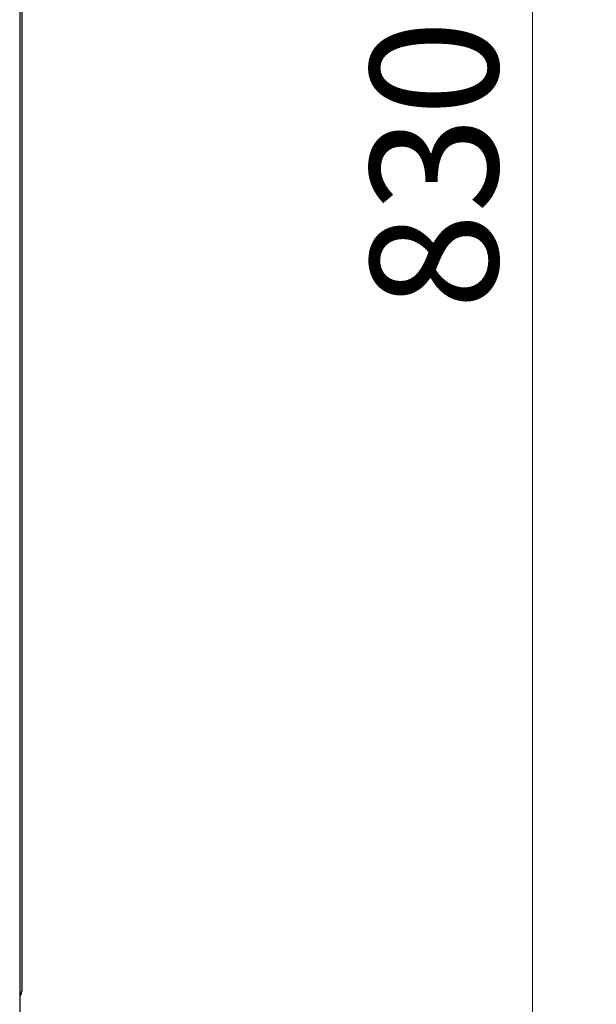
# Model space of a CAD drawing. Units: millimetres. Extents: x 2267 to 2542, y 1579 to 1831.
# Drawn here: x 2383 to 2406, y 1606 to 1644 of the extents above; entities that cross this region are included whole.
import ezdxf

# ---------------------------------------------------------------- set-up
doc = ezdxf.new("R2010")
doc.units = ezdxf.units.MM
doc.styles.get("Standard").update_dxf_attribs({"font": 'arial.ttf'})
doc.dimstyles.new('ISO-25', dxfattribs={"dimscale": 2, "dimtxt": 2.5, "dimasz": 2.5, "dimexe": 1.25, "dimexo": 0.625, "dimtad": 1, "dimdec": 0, "dimlfac": 10, "dimtxsty": 'Standard', "dimcen": 2.5, "dimadec": 0, "dimazin": 0, "dimtfac": 1, "dimtdec": 0, "dimtmove": 0, "dimatfit": 3, "dimfxl": 0, "dimlwd": 13, "dimlwe": 13, "dimarcsym": 0})

# ---------------------------------------------------------------- blocks, each defined once
blk = doc.blocks.new('*D30')
at = {"color": 0, "lineweight": 13}
for p, q in [((2384.382, 1679.985), (2405.733, 1679.985)), ((2403.233, 1674.985), (2403.233, 1601.874)), ((2384.382, 1596.874), (2405.733, 1596.874))]:
    blk.add_line(p, q, dxfattribs=at)
at = {"color": 0}
for points in [[(2402.4, 1674.985), (2404.067, 1674.985), (2403.233, 1679.985)], [(2402.4, 1601.874), (2404.067, 1601.874), (2403.233, 1596.874)]]:
    blk.add_solid(points, dxfattribs=at)
at = {"layer": 'Defpoints', "color": 0}
for p in [(2383.132, 1679.985), (2383.132, 1596.874), (2403.233, 1596.874)]:
    blk.add_point(p, dxfattribs=at)
at = {"color": 0, "insert": (2396.874, 1638.429), "char_height": 5, "attachment_point": 2, "rotation": 90}
blk.add_mtext('830', dxfattribs=at)
blk = doc.blocks.new('new blocksup4c')
at = {"color": 8, "linetype": 'Continuous', "lineweight": 25}
for p, q in [((2825.091, 1696.254), (2825.091, 1622.14)), ((2825.171, 1691.362), (2825.171, 1626.812))]:
    blk.add_line(p, q, dxfattribs=at)
for points, knots in [([(2825.091, 1626.687), (2825.1, 1626.693), (2825.135, 1626.713), (2825.164, 1626.758), (2825.169, 1626.796), (2825.171, 1626.812)], [0, 0, 0, 0, 0.162345, 0.633767, 1, 1, 1, 1]), ([(2825.161, 1626.762), (2825.158, 1626.743), (2825.151, 1626.698), (2825.121, 1626.652), (2825.096, 1626.63), (2825.091, 1626.626)], [0, 0, 0, 0, 0.3876565, 0.8955143, 1, 1, 1, 1])]:
    blk.add_open_spline(points, degree=3, knots=knots, dxfattribs=at)

msp = doc.modelspace()

# ---------------------------------------------------------------- block references
msp.add_blockref('new blocksup4c', (-441.96, -20.768))

# ---------------------------------------------------------------- dimensions: what is measured, and where the dimension line sits
dim = msp.add_linear_dim(base=(2403.233, 1596.874), p1=(2383.132, 1679.985), p2=(2383.132, 1596.874), angle=90, text='830', dimstyle='ISO-25')
dim.commit()
dim.dimension.update_dxf_attribs({"geometry": '*D30', "text_midpoint": (2403.233, 1638.429), "dimtype": 160})

doc.saveas('drawing.dxf')
